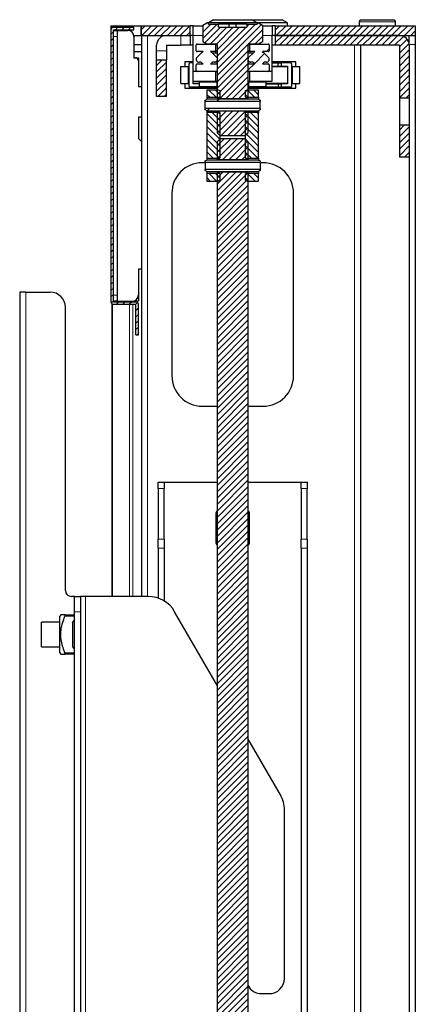
# Model space of a CAD drawing. Units: millimetres. Extents: x 0 to 6300, y 0 to 4455.
# Drawn here: x 4863 to 4993, y 2745 to 3069 of the extents above; entities that cross this region are included whole.
import ezdxf

# ---------------------------------------------------------------- set-up
doc = ezdxf.new("R2010")
doc.units = ezdxf.units.MM
doc.header["$LTSCALE"] = 15
doc.layers.add('外形線', color=7, linetype='Continuous', lineweight=25)

msp = doc.modelspace()

# ---------------------------------------------------------------- hatches: boundary and pattern name
at = {"linetype": 'Continuous', "lineweight": 18}
h = msp.add_hatch(dxfattribs=at)
h.set_pattern_fill('ANSI31', scale=0.46875, style=0)
edge = h.paths.add_edge_path(flags=0)
edge.add_line((4942.733, 3066.924), (4941.418, 3067.684))
edge.add_line((4941.418, 3067.684), (4940.918, 3067.684))
edge.add_line((4940.918, 3067.684), (4940.918, 3067.184))
edge.add_line((4940.918, 3067.184), (4937.543, 3067.184))
edge.add_line((4937.543, 3067.184), (4937.543, 3066.184))
edge.add_line((4937.543, 3066.184), (4928.293, 3066.184))
edge.add_line((4928.293, 3066.184), (4928.293, 3067.184))
edge.add_line((4928.293, 3067.184), (4924.918, 3067.184))
edge.add_line((4924.918, 3067.184), (4924.918, 3067.684))
edge.add_line((4924.918, 3067.684), (4924.418, 3067.684))
edge.add_line((4924.418, 3067.684), (4923.103, 3066.924))
edge.add_line((4923.103, 3066.924), (4923.103, 3061.443))
edge.add_line((4923.103, 3061.443), (4924.418, 3060.684))
edge.add_line((4924.418, 3060.684), (4927.518, 3060.684))
edge.add_arc((4927.518, 3060.284), 0.4, 0, 90, ccw=False)
edge.add_line((4927.918, 3060.284), (4927.918, 3042.784))
edge.add_line((4927.918, 3042.784), (4937.918, 3042.784))
edge.add_line((4937.918, 3042.784), (4937.918, 3060.284))
edge.add_arc((4938.318, 3060.284), 0.4, 90, 180, ccw=False)
edge.add_line((4938.318, 3060.684), (4941.418, 3060.684))
edge.add_line((4941.418, 3060.684), (4942.733, 3061.443))
edge.add_line((4942.733, 3061.443), (4942.733, 3066.924))
h = msp.add_hatch(dxfattribs=at)
h.set_pattern_fill('ANSI31', scale=0.46875, style=0)
edge = h.paths.add_edge_path(flags=0)
edge.add_line((4893.718, 3065.384), (4900.418, 3065.384))
edge.add_line((4900.418, 3065.384), (4900.418, 3066.184))
edge.add_line((4900.418, 3066.184), (4893.718, 3066.184))
edge.add_arc((4893.718, 3065.384), 0.8, 90, 180)
edge.add_line((4892.918, 3065.384), (4892.918, 2975.984))
edge.add_arc((4893.718, 2975.984), 0.8, 180, 270)
edge.add_line((4893.718, 2975.184), (4901.118, 2975.184))
edge.add_line((4901.118, 2975.184), (4901.118, 2965.184))
edge.add_line((4901.118, 2965.184), (4901.918, 2965.184))
edge.add_line((4901.918, 2965.184), (4901.918, 2975.184))
edge.add_arc((4901.118, 2975.184), 0.8, 0, 90)
edge.add_line((4901.118, 2975.984), (4893.718, 2975.984))
edge.add_line((4893.718, 2975.984), (4893.718, 3065.384))
h = msp.add_hatch(dxfattribs=at)
h.set_pattern_fill('ANSI31', scale=0.46875, style=0)
h.paths.add_polyline_path([(4902.918, 3066.684), (4902.918, 3063.484), (4918.918, 3063.484), (4918.918, 3066.684)], flags=0)
h = msp.add_hatch(dxfattribs=at)
h.set_pattern_fill('ANSI31', scale=0.46875, style=0)
h.paths.add_polyline_path([(4992.918, 3063.484), (4992.918, 3066.684), (4946.918, 3066.684), (4946.918, 3063.484)], flags=0)
h = msp.add_hatch(dxfattribs=at)
h.set_pattern_fill('ANSI31', scale=15, style=0)
edge = h.paths.add_edge_path(flags=0)
edge.add_line((4926.24, 3054.684), (4926.918, 3054.684))
edge.add_arc((4926.918, 3055.684), 1, 270, 406.99086)
edge.add_line((4927.6, 3056.415), (4926.24, 3057.684))
edge.add_arc((4924.418, 3056.184), 2.36, 39.464, 57.93621)
edge.add_line((4925.67, 3058.184), (4927.118, 3058.184))
edge.add_arc((4927.118, 3058.484), 0.3, 270, 360)
edge.add_line((4927.418, 3058.484), (4927.418, 3060.384))
edge.add_arc((4927.118, 3060.384), 0.3, 0, 90)
edge.add_line((4927.118, 3060.684), (4921.218, 3060.684))
edge.add_arc((4921.218, 3060.384), 0.3, 90, 180)
edge.add_line((4920.918, 3060.384), (4920.918, 3058.484))
edge.add_arc((4921.218, 3058.484), 0.3, 180, 270)
edge.add_line((4921.218, 3058.184), (4923.165, 3058.184))
edge.add_arc((4924.418, 3056.184), 2.36, 122.06379, 140.536)
edge.add_line((4922.596, 3057.684), (4921.236, 3056.415))
edge.add_arc((4921.918, 3055.684), 1, 133.00914, 270)
edge.add_line((4921.918, 3054.684), (4922.596, 3054.684))
edge.add_arc((4924.418, 3056.184), 2.36, 219.464, 237.93621)
edge.add_line((4923.165, 3054.184), (4921.218, 3054.184))
edge.add_arc((4921.218, 3053.884), 0.3, 90, 180)
edge.add_line((4920.918, 3053.884), (4920.918, 3051.984))
edge.add_arc((4921.218, 3051.984), 0.3, 180, 270)
edge.add_line((4921.218, 3051.684), (4927.618, 3051.684))
edge.add_arc((4927.618, 3051.984), 0.3, 270, 360)
edge.add_line((4927.918, 3051.984), (4927.918, 3053.884))
edge.add_arc((4927.618, 3053.884), 0.3, 0, 90)
edge.add_line((4927.618, 3054.184), (4925.67, 3054.184))
edge.add_arc((4924.418, 3056.184), 2.36, 302.06379, 320.536)
h = msp.add_hatch(dxfattribs=at)
h.set_pattern_fill('ANSI31', scale=15, style=0)
edge = h.paths.add_edge_path(flags=0)
edge.add_line((4938.918, 3054.684), (4939.596, 3054.684))
edge.add_arc((4941.418, 3056.184), 2.36, 219.464, 237.93621)
edge.add_line((4940.165, 3054.184), (4938.218, 3054.184))
edge.add_arc((4938.218, 3053.884), 0.3, 90, 180)
edge.add_line((4937.918, 3053.884), (4937.918, 3051.984))
edge.add_arc((4938.218, 3051.984), 0.3, 180, 270)
edge.add_line((4938.218, 3051.684), (4944.618, 3051.684))
edge.add_arc((4944.618, 3051.984), 0.3, 270, 360)
edge.add_line((4944.918, 3051.984), (4944.918, 3053.884))
edge.add_arc((4944.618, 3053.884), 0.3, 0, 90)
edge.add_line((4944.618, 3054.184), (4942.67, 3054.184))
edge.add_arc((4941.418, 3056.184), 2.36, 302.06379, 320.536)
edge.add_line((4943.24, 3054.684), (4943.918, 3054.684))
edge.add_arc((4943.918, 3055.684), 1, 270, 406.99086)
edge.add_line((4944.6, 3056.415), (4943.24, 3057.684))
edge.add_arc((4941.418, 3056.184), 2.36, 39.464, 57.93621)
edge.add_line((4942.67, 3058.184), (4944.618, 3058.184))
edge.add_arc((4944.618, 3058.484), 0.3, 270, 360)
edge.add_line((4944.918, 3058.484), (4944.918, 3060.384))
edge.add_arc((4944.618, 3060.384), 0.3, 0, 90)
edge.add_line((4944.618, 3060.684), (4938.718, 3060.684))
edge.add_arc((4938.718, 3060.384), 0.3, 90, 180)
edge.add_line((4938.418, 3060.384), (4938.418, 3058.484))
edge.add_arc((4938.718, 3058.484), 0.3, 180, 270)
edge.add_line((4938.718, 3058.184), (4940.165, 3058.184))
edge.add_arc((4941.418, 3056.184), 2.36, 122.06379, 140.536)
edge.add_line((4939.596, 3057.684), (4938.236, 3056.415))
edge.add_arc((4938.918, 3055.684), 1, 133.00914, 270)
h = msp.add_hatch(dxfattribs=at)
h.set_pattern_fill('ANSI31', scale=0.46875, style=0)
edge = h.paths.add_edge_path(flags=0)
edge.add_arc((4987.718, 3060.284), 3.2, 0, 90)
edge.add_line((4987.718, 3063.484), (4946.918, 3063.484))
edge.add_line((4946.918, 3063.484), (4946.918, 3060.284))
edge.add_line((4946.918, 3060.284), (4987.718, 3060.284))
edge.add_line((4987.718, 3060.284), (4987.718, 3042.984))
edge.add_line((4987.718, 3042.984), (4990.918, 3042.984))
edge.add_line((4990.918, 3042.984), (4990.918, 3060.284))
h = msp.add_hatch(dxfattribs=at)
h.set_pattern_fill('ANSI31', scale=0.46875, style=0)
h.paths.add_polyline_path([(4907.918, 3043.484), (4911.118, 3043.484), (4911.118, 3055.484), (4907.918, 3055.484)], flags=0)
h = msp.add_hatch(dxfattribs=at)
h.set_pattern_fill('ANSI32', scale=15, style=0)
h.paths.add_polyline_path([(4927.418, 3048.484), (4927.418, 3051.684), (4919.918, 3051.684), (4919.918, 3048.484)], flags=0)
h = msp.add_hatch(dxfattribs=at)
h.set_pattern_fill('ANSI32', scale=15, style=0)
h.paths.add_polyline_path([(4938.418, 3048.484), (4945.918, 3048.484), (4945.918, 3051.684), (4938.418, 3051.684)], flags=0)
h = msp.add_hatch(dxfattribs=at)
h.set_pattern_fill('ANSI37', scale=15, style=0)
h.paths.add_polyline_path([(4927.668, 3048.284), (4921.918, 3048.284), (4921.918, 3046.684), (4927.668, 3046.684)], flags=0)
h = msp.add_hatch(dxfattribs=at)
h.set_pattern_fill('ANSI37', scale=15, style=0)
h.paths.add_polyline_path([(4938.168, 3046.684), (4943.918, 3046.684), (4943.918, 3048.284), (4938.168, 3048.284)], flags=0)
h = msp.add_hatch(dxfattribs=at)
h.set_pattern_fill('ANSI31', scale=0.46875, angle=90, style=0)
h.paths.add_polyline_path([(4928.668, 3045.395), (4928.168, 3045.684), (4924.418, 3045.684), (4924.418, 3043.184), (4928.668, 3043.184)], flags=0)
h = msp.add_hatch(dxfattribs=at)
h.set_pattern_fill('ANSI31', scale=0.46875, angle=90, style=0)
h.paths.add_polyline_path([(4937.668, 3045.684), (4937.168, 3045.395), (4937.168, 3043.184), (4941.418, 3043.184), (4941.418, 3045.684)], flags=0)
h = msp.add_hatch(dxfattribs=at)
h.set_pattern_fill('ANSI31', scale=15, style=0)
h.paths.add_polyline_path([(4923.918, 3042.284), (4923.918, 3041.884), (4941.918, 3041.884), (4941.918, 3042.284), (4941.225, 3042.684), (4924.61, 3042.684)], flags=0)
h = msp.add_hatch(dxfattribs=at)
h.set_pattern_fill('ANSI31', scale=15, style=0)
h.paths.add_polyline_path([(4923.918, 3039.484), (4923.918, 3039.084), (4924.61, 3038.684), (4941.225, 3038.684), (4941.918, 3039.084), (4941.918, 3039.484)], flags=0)
h = msp.add_hatch(dxfattribs=at)
h.set_pattern_fill('ANSI31', scale=0.46875, angle=90, style=0)
h.paths.add_polyline_path([(4924.418, 3038.184), (4924.418, 3023.184), (4928.668, 3023.184), (4928.668, 3038.184)], flags=0)
h = msp.add_hatch(dxfattribs=at)
h.set_pattern_fill('ANSI31', scale=0.46875, style=0)
h.paths.add_polyline_path([(4927.918, 3031.434), (4928.668, 3030.684), (4937.168, 3030.684), (4937.918, 3031.434), (4937.918, 3038.584), (4927.918, 3038.584)], flags=0)
h = msp.add_hatch(dxfattribs=at)
h.set_pattern_fill('ANSI31', scale=0.46875, angle=90, style=0)
h.paths.add_polyline_path([(4937.168, 3038.184), (4937.168, 3023.184), (4941.418, 3023.184), (4941.418, 3038.184)], flags=0)
h = msp.add_hatch(dxfattribs=at)
h.set_pattern_fill('ANSI31', scale=0.46875, style=0)
h.paths.add_polyline_path([(4987.718, 3023.484), (4990.918, 3023.484), (4990.918, 3033.984), (4987.718, 3033.984)], flags=0)
h = msp.add_hatch(dxfattribs=at)
h.set_pattern_fill('ANSI31', scale=0.46875, style=0)
h.paths.add_polyline_path([(4936.918, 3029.684), (4928.918, 3029.684), (4927.918, 3028.684), (4927.918, 3022.784), (4937.918, 3022.784), (4937.918, 3028.684)], flags=0)
h = msp.add_hatch(dxfattribs=at)
h.set_pattern_fill('ANSI31', scale=15, style=0)
h.paths.add_polyline_path([(4941.918, 3021.884), (4941.918, 3022.284), (4941.225, 3022.684), (4924.61, 3022.684), (4923.918, 3022.284), (4923.918, 3021.884)], flags=0)
h = msp.add_hatch(dxfattribs=at)
h.set_pattern_fill('ANSI31', scale=15, style=0)
h.paths.add_polyline_path([(4941.918, 3019.084), (4941.918, 3019.484), (4923.918, 3019.484), (4923.918, 3019.084), (4924.61, 3018.684), (4941.225, 3018.684)], flags=0)
h = msp.add_hatch(dxfattribs=at)
h.set_pattern_fill('ANSI31', scale=0.46875, style=0)
h.paths.add_polyline_path([(4927.918, 2530.684), (4928.918, 2529.684), (4936.918, 2529.684), (4937.918, 2530.684), (4937.918, 3018.584), (4927.918, 3018.584)], flags=0)
h = msp.add_hatch(dxfattribs=at)
h.set_pattern_fill('ANSI31', scale=0.46875, angle=90, style=0)
h.paths.add_polyline_path([(4928.168, 3015.684), (4928.668, 3015.972), (4928.668, 3018.184), (4924.418, 3018.184), (4924.418, 3015.684)], flags=0)
h = msp.add_hatch(dxfattribs=at)
h.set_pattern_fill('ANSI31', scale=0.46875, angle=90, style=0)
h.paths.add_polyline_path([(4937.168, 3015.972), (4937.668, 3015.684), (4941.418, 3015.684), (4941.418, 3018.184), (4937.168, 3018.184)], flags=0)

# ---------------------------------------------------------------- linework, layer by layer
at = {"color": 1, "linetype": 'Continuous', "lineweight": 18}
for p, q in [((4932.918, 3067.184), (4932.918, 3067.684)), ((4980.418, 3067.984), (4974.418, 3067.984)), ((4986.418, 3067.984), (4980.418, 3067.984)), ((4893.084, 3065.872), (4893.084, 3066.684)), ((4902.717, 3063.484), (4902.717, 3066.684)), ((4894.918, 3063.184), (4893.718, 3063.184)), ((4904.918, 3063.484), (4904.918, 2879.184)), ((4915.918, 3060.284), (4915.918, 3063.484)), ((4923.103, 3063.484), (4919.918, 3063.484)), ((4927.905, 3060.384), (4927.418, 3060.384)), ((4938.418, 3060.384), (4937.93, 3060.384)), ((4945.918, 3063.484), (4942.733, 3063.484)), ((4992.918, 3060.484), (4990.918, 3060.484)), ((4907.918, 3058.484), (4911.118, 3058.484)), ((4927.918, 3058.484), (4927.418, 3058.484)), ((4938.418, 3058.484), (4937.918, 3058.484)), ((4972.918, 3060.284), (4972.918, 2168.284)), ((4927.918, 3056.415), (4927.6, 3056.415)), ((4938.236, 3056.415), (4937.918, 3056.415)), ((4864.918, 2979.184), (4864.918, 2354.184)), ((4893.718, 2978.184), (4894.918, 2978.184)), ((4893.404, 2975.248), (4893.404, 2879.184)), ((4898.949, 2976.184), (4898.949, 2975.984)), ((4898.949, 2975.184), (4898.949, 2879.184)), ((4900.081, 2976.184), (4900.081, 2975.984)), ((4900.081, 2975.184), (4900.081, 2879.184)), ((4910.418, 2914.684), (4908.418, 2914.684)), ((4957.418, 2914.684), (4955.418, 2914.684)), ((4908.418, 2898.017), (4910.418, 2898.017)), ((4955.418, 2898.017), (4957.418, 2898.017)), ((4910.418, 2895.017), (4908.418, 2895.017)), ((4957.418, 2895.017), (4955.418, 2895.017)), ((4884.518, 2879.184), (4884.518, 2449.184)), ((4880.918, 2872.684), (4877.761, 2872.684)), ((4882.918, 2874.184), (4880.918, 2874.184)), ((4877.761, 2860.684), (4880.918, 2860.684))]:
    msp.add_line(p, q, dxfattribs=at)
at = {"layer": '外形線', "linetype": 'Continuous', "lineweight": 25}
for p, q in [((4923.103, 3066.924), (4924.418, 3067.684)), ((4923.103, 3066.924), (4923.103, 3061.443)), ((4924.918, 3067.684), (4924.418, 3067.684)), ((4926.65, 3068.684), (4924.918, 3067.684)), ((4924.918, 3067.184), (4924.918, 3067.684)), ((4932.918, 3067.684), (4924.918, 3067.684)), ((4924.918, 3067.184), (4928.293, 3067.184)), ((4926.65, 3068.684), (4939.186, 3068.684)), ((4928.293, 3066.184), (4928.293, 3067.184)), ((4931.761, 3067.184), (4928.293, 3067.184)), ((4931.761, 3066.184), (4931.761, 3067.184)), ((4934.074, 3067.184), (4931.761, 3067.184)), ((4940.918, 3067.684), (4932.918, 3067.684)), ((4934.074, 3066.184), (4934.074, 3067.184)), ((4937.543, 3067.184), (4934.074, 3067.184)), ((4937.543, 3067.184), (4937.543, 3066.184)), ((4937.543, 3067.184), (4940.918, 3067.184)), ((4940.918, 3067.684), (4939.186, 3068.684)), ((4939.186, 3068.684), (4949.186, 3068.684)), ((4940.918, 3067.684), (4940.918, 3067.184)), ((4941.418, 3067.684), (4940.918, 3067.684)), ((4941.418, 3067.684), (4942.733, 3066.924)), ((4950.918, 3067.684), (4941.418, 3067.684)), ((4942.733, 3066.924), (4942.733, 3061.443)), ((4950.918, 3067.684), (4949.186, 3068.684)), ((4950.918, 3066.684), (4950.918, 3067.684)), ((4974.418, 3067.984), (4974.418, 3066.684)), ((4980.418, 3068.484), (4974.918, 3068.484)), ((4985.918, 3068.484), (4980.418, 3068.484)), ((4986.418, 3066.684), (4986.418, 3067.984)), ((4892.883, 3066.684), (4892.883, 3063.484)), ((4892.883, 3066.684), (4893.084, 3066.684)), ((4892.918, 3065.384), (4892.918, 2975.984)), ((4893.084, 3066.684), (4902.717, 3066.684)), ((4893.718, 3066.184), (4900.418, 3066.184)), ((4893.718, 2975.984), (4893.718, 3065.384)), ((4893.718, 3065.384), (4900.418, 3065.384)), ((4893.718, 3065.184), (4894.918, 3065.184)), ((4894.918, 3065.184), (4894.918, 3063.184)), ((4894.918, 3065.184), (4898.418, 3065.184)), ((4900.418, 3065.384), (4900.418, 3066.184)), ((4902.717, 3066.684), (4902.918, 3066.684)), ((4902.918, 3063.484), (4902.918, 3066.684)), ((4902.918, 3066.684), (4918.918, 3066.684)), ((4918.918, 3063.484), (4918.918, 3066.684)), ((4919.918, 3066.684), (4918.918, 3066.684)), ((4919.918, 3063.484), (4919.918, 3066.684)), ((4919.918, 3066.684), (4923.103, 3066.684)), ((4928.293, 3066.184), (4937.543, 3066.184)), ((4942.733, 3066.684), (4945.918, 3066.684)), ((4945.918, 3066.684), (4945.918, 3063.484)), ((4946.918, 3066.684), (4945.918, 3066.684)), ((4946.918, 3066.684), (4946.918, 3063.484)), ((4946.918, 3066.684), (4992.918, 3066.684)), ((4992.918, 3066.684), (4992.918, 3063.484)), ((4892.883, 3063.484), (4892.918, 3063.484)), ((4894.918, 3063.184), (4894.918, 2978.184)), ((4900.395, 3063.484), (4902.717, 3063.484)), ((4900.418, 3063.184), (4900.418, 3056.184)), ((4900.418, 3060.484), (4902.918, 3060.484)), ((4902.918, 3063.484), (4902.717, 3063.484)), ((4902.918, 3063.484), (4918.918, 3063.484)), ((4902.918, 3063.484), (4902.918, 2879.184)), ((4918.918, 3063.484), (4918.918, 3060.284)), ((4919.918, 3063.484), (4918.918, 3063.484)), ((4919.918, 3051.684), (4919.918, 3063.484)), ((4920.918, 3058.484), (4920.918, 3060.384)), ((4921.218, 3060.684), (4927.118, 3060.684)), ((4924.418, 3060.684), (4923.103, 3061.443)), ((4927.518, 3060.684), (4924.418, 3060.684)), ((4927.418, 3058.484), (4927.418, 3060.384)), ((4941.418, 3060.684), (4938.318, 3060.684)), ((4938.418, 3060.384), (4938.418, 3058.484)), ((4938.718, 3060.684), (4944.618, 3060.684)), ((4942.733, 3061.443), (4941.418, 3060.684)), ((4944.918, 3060.384), (4944.918, 3058.484)), ((4945.918, 3051.684), (4945.918, 3063.484)), ((4946.918, 3063.484), (4945.918, 3063.484)), ((4946.918, 3063.484), (4992.918, 3063.484)), ((4946.918, 3063.484), (4946.918, 3060.284)), ((4987.718, 3063.484), (4946.918, 3063.484)), ((4990.918, 3060.484), (4990.918, 3063.484)), ((4990.918, 3060.484), (4990.918, 3060.284)), ((4992.918, 3063.484), (4992.918, 3060.484)), ((4992.918, 3060.484), (4992.918, 1372.884)), ((4900.418, 3058.184), (4902.918, 3058.184)), ((4907.918, 3058.484), (4907.918, 3060.284)), ((4907.918, 3055.484), (4907.918, 3058.484)), ((4911.118, 3060.284), (4911.118, 3058.484)), ((4911.118, 3060.284), (4915.918, 3060.284)), ((4911.118, 3058.484), (4911.118, 3055.484)), ((4918.918, 3060.284), (4915.918, 3060.284)), ((4919.918, 3060.284), (4918.918, 3060.284)), ((4923.165, 3058.184), (4921.218, 3058.184)), ((4921.236, 3056.415), (4922.596, 3057.684)), ((4927.118, 3058.184), (4925.67, 3058.184)), ((4927.918, 3057.684), (4926.24, 3057.684)), ((4927.6, 3056.415), (4926.24, 3057.684)), ((4927.918, 3058.184), (4927.118, 3058.184)), ((4927.918, 3042.784), (4927.918, 3060.284)), ((4937.918, 3060.284), (4937.918, 3042.784)), ((4938.718, 3058.184), (4937.918, 3058.184)), ((4939.596, 3057.684), (4937.918, 3057.684)), ((4939.596, 3057.684), (4938.236, 3056.415)), ((4940.165, 3058.184), (4938.718, 3058.184)), ((4944.618, 3058.184), (4942.67, 3058.184)), ((4943.24, 3057.684), (4944.6, 3056.415)), ((4946.918, 3060.284), (4945.918, 3060.284)), ((4987.718, 3060.284), (4946.918, 3060.284)), ((4974.918, 3060.284), (4974.918, 2168.284)), ((4987.718, 3060.284), (4987.718, 3042.984)), ((4990.918, 3060.284), (4990.918, 3042.984)), ((4900.418, 3056.184), (4900.918, 3056.184)), ((4901.118, 3056.184), (4900.918, 3056.184)), ((4901.118, 3056.184), (4901.918, 3056.184)), ((4901.118, 3056.163), (4901.118, 3056.184)), ((4901.918, 3056.184), (4901.918, 3055.184)), ((4901.918, 3055.184), (4901.918, 3046.684)), ((4907.918, 3043.484), (4907.918, 3055.484)), ((4907.918, 3055.484), (4911.118, 3055.484)), ((4911.118, 3043.484), (4911.118, 3055.484)), ((4917.168, 3054.784), (4917.168, 3053.284)), ((4919.918, 3054.784), (4917.168, 3054.784)), ((4918.468, 3053.984), (4918.468, 3046.984)), ((4919.918, 3054.484), (4918.968, 3054.484)), ((4920.918, 3051.984), (4920.918, 3053.884)), ((4921.218, 3054.184), (4923.165, 3054.184)), ((4922.596, 3054.684), (4921.918, 3054.684)), ((4925.67, 3054.184), (4927.618, 3054.184)), ((4926.918, 3054.684), (4926.24, 3054.684)), ((4927.918, 3054.684), (4926.918, 3054.684)), ((4927.918, 3054.184), (4927.618, 3054.184)), ((4927.918, 3051.984), (4927.918, 3053.884)), ((4938.918, 3054.684), (4937.918, 3054.684)), ((4938.218, 3054.184), (4937.918, 3054.184)), ((4937.918, 3053.884), (4937.918, 3051.984)), ((4938.218, 3054.184), (4940.165, 3054.184)), ((4939.596, 3054.684), (4938.918, 3054.684)), ((4942.67, 3054.184), (4944.618, 3054.184)), ((4943.918, 3054.684), (4943.24, 3054.684)), ((4944.918, 3053.884), (4944.918, 3051.984)), ((4953.668, 3054.784), (4945.918, 3054.784)), ((4945.918, 3054.484), (4947.868, 3054.484)), ((4947.868, 3053.384), (4947.868, 3054.484)), ((4947.868, 3054.484), (4948.868, 3054.484)), ((4948.868, 3054.484), (4948.868, 3053.384)), ((4951.868, 3054.484), (4948.868, 3054.484)), ((4952.368, 3046.984), (4952.368, 3053.984)), ((4953.668, 3053.284), (4953.668, 3054.784)), ((4915.918, 3047.684), (4915.918, 3053.284)), ((4915.918, 3053.284), (4918.317, 3053.284)), ((4918.317, 3053.284), (4918.317, 3047.684)), ((4918.317, 3053.284), (4918.468, 3053.284)), ((4919.868, 3047.584), (4919.868, 3053.384)), ((4919.868, 3053.384), (4919.918, 3053.384)), ((4919.868, 3047.684), (4919.868, 3053.284)), ((4919.868, 3053.284), (4919.918, 3053.284)), ((4919.918, 3048.484), (4919.918, 3051.684)), ((4927.418, 3051.684), (4919.918, 3051.684)), ((4927.618, 3051.684), (4921.218, 3051.684)), ((4927.418, 3048.484), (4927.418, 3051.684)), ((4927.918, 3051.684), (4927.618, 3051.684)), ((4938.218, 3051.684), (4937.918, 3051.684)), ((4944.618, 3051.684), (4938.218, 3051.684)), ((4938.418, 3051.684), (4938.418, 3048.484)), ((4945.918, 3051.684), (4938.418, 3051.684)), ((4945.918, 3053.384), (4947.868, 3053.384)), ((4945.918, 3053.284), (4950.968, 3053.284)), ((4945.918, 3048.484), (4945.918, 3051.684)), ((4947.868, 3053.384), (4948.868, 3053.384)), ((4948.868, 3053.384), (4950.968, 3053.384)), ((4950.968, 3053.384), (4950.968, 3047.584)), ((4950.968, 3053.284), (4950.968, 3047.684)), ((4952.368, 3053.284), (4952.518, 3053.284)), ((4952.518, 3047.684), (4952.518, 3053.284)), ((4952.518, 3053.284), (4954.918, 3053.284)), ((4954.918, 3047.684), (4954.918, 3053.284)), ((4915.918, 3047.684), (4918.317, 3047.684)), ((4917.168, 3047.684), (4917.168, 3046.184)), ((4918.317, 3047.684), (4918.468, 3047.684)), ((4921.918, 3047.684), (4919.868, 3047.684)), ((4921.918, 3047.584), (4919.868, 3047.584)), ((4919.918, 3048.484), (4927.418, 3048.484)), ((4921.918, 3048.284), (4921.918, 3046.684)), ((4921.918, 3048.284), (4927.668, 3048.284)), ((4927.418, 3048.484), (4927.918, 3048.484)), ((4927.668, 3048.284), (4927.668, 3046.684)), ((4927.918, 3048.284), (4927.668, 3048.284)), ((4937.918, 3048.484), (4938.418, 3048.484)), ((4938.168, 3048.284), (4937.918, 3048.284)), ((4938.168, 3046.684), (4938.168, 3048.284)), ((4938.168, 3048.284), (4943.918, 3048.284)), ((4938.418, 3048.484), (4945.918, 3048.484)), ((4943.918, 3046.684), (4943.918, 3048.284)), ((4950.968, 3047.684), (4943.918, 3047.684)), ((4943.918, 3047.584), (4947.868, 3047.584)), ((4947.868, 3047.584), (4947.868, 3046.484)), ((4947.868, 3047.584), (4948.868, 3047.584)), ((4948.868, 3047.584), (4948.868, 3046.484)), ((4950.968, 3047.584), (4948.868, 3047.584)), ((4952.518, 3047.684), (4952.368, 3047.684)), ((4952.518, 3047.684), (4954.918, 3047.684)), ((4953.668, 3046.184), (4953.668, 3047.684)), ((4901.918, 3046.684), (4902.918, 3046.684)), ((4917.168, 3046.184), (4927.918, 3046.184)), ((4921.968, 3046.484), (4918.968, 3046.484)), ((4921.918, 3046.684), (4927.668, 3046.684)), ((4921.968, 3046.484), (4921.968, 3046.684)), ((4922.968, 3046.484), (4921.968, 3046.484)), ((4922.968, 3046.684), (4922.968, 3046.484)), ((4927.918, 3046.484), (4922.968, 3046.484)), ((4924.418, 3045.684), (4924.418, 3043.184)), ((4924.418, 3045.684), (4928.168, 3045.684)), ((4927.918, 3046.684), (4927.668, 3046.684)), ((4928.168, 3045.684), (4928.668, 3045.395)), ((4928.668, 3045.395), (4928.668, 3043.184)), ((4937.168, 3045.395), (4937.668, 3045.684)), ((4937.168, 3043.184), (4937.168, 3045.395)), ((4937.668, 3045.684), (4941.418, 3045.684)), ((4938.168, 3046.684), (4937.918, 3046.684)), ((4947.868, 3046.484), (4937.918, 3046.484)), ((4937.918, 3046.184), (4953.668, 3046.184)), ((4938.168, 3046.684), (4943.918, 3046.684)), ((4941.418, 3043.184), (4941.418, 3045.684)), ((4948.868, 3046.484), (4947.868, 3046.484)), ((4951.868, 3046.484), (4948.868, 3046.484)), ((4911.118, 3043.484), (4907.918, 3043.484)), ((4923.918, 3042.284), (4924.61, 3042.684)), ((4923.918, 3041.884), (4923.918, 3042.284)), ((4923.918, 3041.884), (4941.918, 3041.884)), ((4923.918, 3039.484), (4923.918, 3041.884)), ((4924.418, 3043.184), (4924.418, 3042.572)), ((4924.418, 3043.184), (4928.668, 3043.184)), ((4924.61, 3042.684), (4941.225, 3042.684)), ((4927.918, 3042.784), (4937.918, 3042.784)), ((4937.168, 3043.184), (4941.418, 3043.184)), ((4941.225, 3042.684), (4941.918, 3042.284)), ((4941.418, 3043.184), (4941.418, 3042.572)), ((4941.918, 3042.284), (4941.918, 3041.884)), ((4941.918, 3039.484), (4941.918, 3041.884)), ((4987.718, 3042.984), (4990.918, 3042.984)), ((4987.718, 3042.984), (4987.718, 3033.984)), ((4990.918, 3042.984), (4990.918, 3033.984)), ((4941.918, 3039.484), (4923.918, 3039.484)), ((4923.918, 3039.084), (4923.918, 3039.484)), ((4924.61, 3038.684), (4923.918, 3039.084)), ((4924.418, 3038.795), (4924.418, 3038.184)), ((4928.668, 3038.184), (4924.418, 3038.184)), ((4924.418, 3038.184), (4924.418, 3023.184)), ((4941.225, 3038.684), (4924.61, 3038.684)), ((4937.918, 3038.584), (4927.918, 3038.584)), ((4927.918, 3031.434), (4927.918, 3038.584)), ((4928.668, 3038.184), (4928.668, 3023.184)), ((4941.418, 3038.184), (4937.168, 3038.184)), ((4937.168, 3023.184), (4937.168, 3038.184)), ((4937.918, 3038.584), (4937.918, 3031.434)), ((4941.918, 3039.084), (4941.225, 3038.684)), ((4941.418, 3038.795), (4941.418, 3038.184)), ((4941.418, 3023.184), (4941.418, 3038.184)), ((4941.918, 3039.484), (4941.918, 3039.084)), ((4902.918, 3036.684), (4901.918, 3036.684)), ((4901.918, 3036.684), (4901.918, 3029.684)), ((4928.668, 3030.684), (4927.918, 3031.434)), ((4937.918, 3031.434), (4937.168, 3030.684)), ((4987.718, 3033.984), (4987.718, 3023.484)), ((4990.918, 3033.984), (4987.718, 3033.984)), ((4990.918, 3033.984), (4990.918, 3023.484)), ((4901.918, 3029.684), (4902.918, 3028.684)), ((4927.918, 3028.684), (4928.918, 3029.684)), ((4927.918, 3022.784), (4927.918, 3028.684)), ((4928.668, 3030.684), (4937.168, 3030.684)), ((4928.918, 3029.684), (4936.918, 3029.684)), ((4936.918, 3029.684), (4937.918, 3028.684)), ((4937.918, 3028.684), (4937.918, 3022.784)), ((4923.918, 3021.684), (4922.918, 3021.684)), ((4923.918, 3022.284), (4924.61, 3022.684)), ((4923.918, 3021.884), (4923.918, 3022.284)), ((4923.918, 3021.884), (4941.918, 3021.884)), ((4923.918, 3021.884), (4923.918, 3019.484)), ((4924.418, 3023.184), (4924.418, 3022.572)), ((4924.418, 3023.184), (4928.668, 3023.184)), ((4924.61, 3022.684), (4941.225, 3022.684)), ((4927.918, 3022.784), (4937.918, 3022.784)), ((4937.168, 3023.184), (4941.418, 3023.184)), ((4941.225, 3022.684), (4941.918, 3022.284)), ((4941.418, 3023.184), (4941.418, 3022.572)), ((4941.918, 3022.284), (4941.918, 3021.884)), ((4941.918, 3021.884), (4941.918, 3019.484)), ((4942.918, 3021.684), (4941.918, 3021.684)), ((4990.918, 3023.484), (4987.718, 3023.484)), ((4990.918, 3023.484), (4990.918, 2196.684)), ((4923.918, 3019.084), (4923.918, 3019.484)), ((4941.918, 3019.484), (4923.918, 3019.484)), ((4924.61, 3018.684), (4923.918, 3019.084)), ((4924.418, 3018.795), (4924.418, 3018.184)), ((4941.225, 3018.684), (4924.61, 3018.684)), ((4937.918, 3018.584), (4927.918, 3018.584)), ((4927.918, 2530.684), (4927.918, 3018.584)), ((4937.918, 3018.584), (4937.918, 2530.684)), ((4941.918, 3019.084), (4941.225, 3018.684)), ((4941.418, 3018.795), (4941.418, 3018.184)), ((4941.918, 3019.484), (4941.918, 3019.084)), ((4928.668, 3018.184), (4924.418, 3018.184)), ((4924.418, 3018.184), (4924.418, 3015.684)), ((4924.418, 3015.684), (4928.168, 3015.684)), ((4928.668, 3015.972), (4928.168, 3015.684)), ((4928.668, 3018.184), (4928.668, 3015.972)), ((4941.418, 3018.184), (4937.168, 3018.184)), ((4937.168, 3015.972), (4937.168, 3018.184)), ((4937.668, 3015.684), (4937.168, 3015.972)), ((4937.668, 3015.684), (4941.418, 3015.684)), ((4941.418, 3015.684), (4941.418, 3018.184)), ((4912.918, 3011.684), (4912.918, 2951.684)), ((4952.918, 2951.684), (4952.918, 3011.684)), ((4902.918, 2986.684), (4901.918, 2986.684)), ((4901.918, 2986.684), (4901.918, 2978.184)), ((4862.918, 2979.184), (4862.918, 2354.184)), ((4864.918, 2979.184), (4862.918, 2979.184)), ((4864.918, 2979.184), (4872.918, 2979.184)), ((4894.918, 2978.184), (4894.918, 2976.184)), ((4901.118, 2976.184), (4901.118, 2976.584)), ((4901.918, 2978.184), (4901.918, 2976.184)), ((4877.918, 2881.184), (4877.918, 2974.184)), ((4893.203, 2975.371), (4893.203, 2879.184)), ((4894.918, 2976.184), (4893.718, 2976.184)), ((4893.718, 2975.984), (4901.118, 2975.984)), ((4893.718, 2975.184), (4901.118, 2975.184)), ((4894.918, 2976.184), (4899.918, 2976.184)), ((4899.918, 2976.184), (4901.118, 2976.184)), ((4901.918, 2976.184), (4901.118, 2976.184)), ((4901.118, 2965.184), (4901.118, 2975.184)), ((4901.918, 2965.184), (4901.918, 2975.184)), ((4901.118, 2965.184), (4901.918, 2965.184)), ((4922.918, 2941.684), (4927.918, 2941.684)), ((4937.918, 2941.684), (4942.918, 2941.684)), ((4908.418, 2916.684), (4910.418, 2916.684)), ((4908.418, 2914.684), (4908.418, 2916.684)), ((4910.418, 2916.684), (4910.418, 2914.684)), ((4910.418, 2916.684), (4927.918, 2916.684)), ((4937.918, 2916.684), (4955.418, 2916.684)), ((4955.418, 2916.684), (4957.418, 2916.684)), ((4955.418, 2914.684), (4955.418, 2916.684)), ((4957.418, 2916.684), (4957.418, 2914.684)), ((4908.418, 2914.684), (4908.418, 2898.017)), ((4910.418, 2898.017), (4910.418, 2914.684)), ((4955.418, 2914.684), (4955.418, 2898.017)), ((4957.418, 2898.017), (4957.418, 2914.684)), ((4908.418, 2895.017), (4908.418, 2898.017)), ((4910.418, 2898.017), (4910.418, 2895.017)), ((4955.418, 2895.017), (4955.418, 2898.017)), ((4957.418, 2898.017), (4957.418, 2895.017)), ((4908.418, 2895.017), (4908.418, 2878.643)), ((4910.418, 2895.017), (4910.418, 2877.698)), ((4955.418, 2895.017), (4955.418, 2722.184)), ((4957.418, 2895.017), (4957.418, 2722.184)), ((4880.918, 2879.184), (4879.918, 2879.184)), ((4880.918, 2879.184), (4882.918, 2879.184)), ((4880.918, 2874.184), (4880.918, 2879.184)), ((4882.918, 2879.184), (4882.918, 2449.184)), ((4884.518, 2879.184), (4882.918, 2879.184)), ((4905.173, 2879.184), (4884.518, 2879.184)), ((4876.406, 2873.184), (4876.118, 2872.684)), ((4876.118, 2860.684), (4876.118, 2872.684)), ((4877.761, 2873.184), (4880.918, 2873.184)), ((4880.918, 2459.184), (4880.918, 2874.184)), ((4927.918, 2849.789), (4913.833, 2874.184)), ((4876.118, 2870.684), (4870.118, 2870.684)), ((4870.118, 2862.684), (4870.118, 2870.684)), ((4880.318, 2870.593), (4880.918, 2871.442)), ((4880.318, 2870.593), (4880.318, 2862.774)), ((4870.118, 2862.684), (4876.118, 2862.684)), ((4876.118, 2860.684), (4876.406, 2860.184)), ((4880.918, 2860.184), (4877.761, 2860.184)), ((4880.918, 2861.925), (4880.318, 2862.774)), ((4948.578, 2814.004), (4937.918, 2832.468)), ((4949.918, 2753.684), (4949.918, 2809.004)), ((4942.398, 2748.684), (4944.918, 2748.684))]:
    msp.add_line(p, q, dxfattribs=at)
for centre, radius, start, end in [((4974.918, 3067.984), 0.5, 90, 180), ((4985.918, 3067.984), 0.5, 0, 90), ((4893.718, 3065.384), 0.8, 90, 180), ((4898.418, 3063.184), 2, 0, 90), ((4911.118, 3060.284), 3.2, 90, 180), ((4921.218, 3060.384), 0.3, 90, 180), ((4927.118, 3060.384), 0.3, 0, 90), ((4927.518, 3060.284), 0.4, 0, 90), ((4938.318, 3060.284), 0.4, 90, 180), ((4938.718, 3060.384), 0.3, 90, 180), ((4944.618, 3060.384), 0.3, 0, 90), ((4987.718, 3060.284), 3.2, 0, 90), ((4921.218, 3058.484), 0.3, 180, 270), ((4924.418, 3056.184), 2.36, 122.06379, 140.536), ((4924.418, 3056.184), 2.36, 39.464, 57.93621), ((4927.118, 3058.484), 0.3, 270, 0), ((4938.718, 3058.484), 0.3, 180, 270), ((4941.418, 3056.184), 2.36, 122.06379, 140.536), ((4941.418, 3056.184), 2.36, 39.464, 57.93621), ((4944.618, 3058.484), 0.3, 270, 0), ((4900.918, 3055.184), 1, 0, 90), ((4918.968, 3053.984), 0.5, 90, 180), ((4921.918, 3055.684), 1, 133.00914, 270), ((4921.218, 3053.884), 0.3, 90, 180), ((4924.418, 3056.184), 2.36, 219.464, 237.93621), ((4924.418, 3056.184), 2.36, 302.06379, 320.536), ((4926.918, 3055.684), 1, 270, 46.99086), ((4927.618, 3053.884), 0.3, 0, 90), ((4938.918, 3055.684), 1, 133.00914, 270), ((4938.218, 3053.884), 0.3, 90, 180), ((4941.418, 3056.184), 2.36, 219.464, 237.93621), ((4941.418, 3056.184), 2.36, 302.06379, 320.536), ((4943.918, 3055.684), 1, 270, 46.99086), ((4944.618, 3053.884), 0.3, 0, 90), ((4951.868, 3053.984), 0.5, 0, 90), ((4921.218, 3051.984), 0.3, 180, 270), ((4927.618, 3051.984), 0.3, 270, 0), ((4938.218, 3051.984), 0.3, 180, 270), ((4944.618, 3051.984), 0.3, 270, 0), ((4918.968, 3046.984), 0.5, 180, 270), ((4951.868, 3046.984), 0.5, 270, 0), ((4922.918, 3011.684), 10, 90, 180), ((4942.918, 3011.684), 10, 0, 90), ((4872.918, 2974.184), 5, 0, 90), ((4899.918, 2978.184), 2, 270, 0), ((4893.718, 2975.984), 0.8, 180, 270), ((4901.118, 2975.184), 0.8, 0, 90), ((4922.918, 2951.684), 10, 180, 270), ((4942.918, 2951.684), 10, 270, 0), ((4879.918, 2881.184), 2, 180, 270), ((4905.173, 2869.184), 10, 30, 90), ((4939.918, 2809.004), 10, 0, 30), ((4944.918, 2753.684), 5, 270, 0), ((4942.398, 2753.684), 5, 206.35694, 270)]:
    msp.add_arc(centre, radius, start, end, dxfattribs=at)
for points, knots in [([(4927.918, 2907.184), (4927.866, 2907.179), (4927.761, 2907.17), (4927.616, 2907.093), (4927.505, 2906.979), (4927.432, 2906.838), (4927.422, 2906.737), (4927.418, 2906.684)], [0, 0, 0, 0, 0.2054998, 0.4116675, 0.6037473, 0.7884197, 1, 1, 1, 1]), ([(4927.418, 2906.684), (4927.418, 2906.329), (4927.418, 2905.284), (4927.418, 2903.467), (4927.418, 2901.339), (4927.418, 2899.351), (4927.418, 2897.858), (4927.418, 2896.978), (4927.418, 2896.684)], [0, 0, 0, 0, 0.110228, 0.325349, 0.5473194, 0.7258033, 0.9084051, 1, 1, 1, 1]), ([(4938.418, 2906.684), (4938.413, 2906.736), (4938.404, 2906.84), (4938.327, 2906.986), (4938.213, 2907.096), (4938.072, 2907.17), (4937.971, 2907.179), (4937.918, 2907.184)], [0, 0, 0, 0, 0.2054998, 0.4116675, 0.6037473, 0.7884197, 1, 1, 1, 1]), ([(4938.418, 2896.684), (4938.418, 2896.978), (4938.418, 2897.847), (4938.418, 2899.338), (4938.418, 2901.3), (4938.418, 2903.439), (4938.418, 2905.258), (4938.418, 2906.329), (4938.418, 2906.684)], [0, 0, 0, 0, 0.0915935, 0.2705778, 0.4526686, 0.6667407, 0.8897736, 1, 1, 1, 1]), ([(4927.418, 2896.684), (4927.422, 2896.631), (4927.431, 2896.527), (4927.509, 2896.382), (4927.622, 2896.271), (4927.763, 2896.198), (4927.864, 2896.188), (4927.918, 2896.184)], [0, 0, 0, 0, 0.2054998, 0.4116675, 0.6037473, 0.7884197, 1, 1, 1, 1]), ([(4937.918, 2896.184), (4937.97, 2896.188), (4938.074, 2896.197), (4938.22, 2896.275), (4938.33, 2896.388), (4938.404, 2896.529), (4938.413, 2896.63), (4938.418, 2896.684)], [0, 0, 0, 0, 0.2054998, 0.4116675, 0.6037473, 0.7884197, 1, 1, 1, 1]), ([(4877.761, 2860.684), (4877.612, 2861.075), (4877.207, 2862.144), (4876.673, 2863.95), (4876.325, 2866.259), (4876.507, 2868.771), (4877.104, 2870.942), (4877.591, 2872.233), (4877.761, 2872.684)], [0, 0, 0, 0, 0.1017017, 0.277307, 0.4559905, 0.665246, 0.8831088, 1, 1, 1, 1]), ([(4877.761, 2873.184), (4877.611, 2873.184), (4877.203, 2873.184), (4876.698, 2873.184), (4876.363, 2873.184), (4876.439, 2873.184), (4876.454, 2873.184)], [0, 0, 0, 0, 0.2034855, 0.5548378, 0.9123488, 1, 1, 1, 1]), ([(4877.761, 2872.684), (4877.779, 2872.736), (4877.816, 2872.84), (4877.843, 2872.985), (4877.842, 2873.096), (4877.816, 2873.169), (4877.78, 2873.179), (4877.761, 2873.184)], [0, 0, 0, 0, 0.2054735, 0.41163, 0.6033733, 0.7875089, 1, 1, 1, 1]), ([(4876.456, 2860.184), (4876.441, 2860.184), (4876.362, 2860.184), (4876.696, 2860.184), (4877.198, 2860.184), (4877.611, 2860.184), (4877.761, 2860.184)], [0, 0, 0, 0, 0.0876052, 0.4379871, 0.7965065, 1, 1, 1, 1]), ([(4877.761, 2860.184), (4877.779, 2860.188), (4877.816, 2860.197), (4877.843, 2860.274), (4877.842, 2860.388), (4877.816, 2860.529), (4877.78, 2860.63), (4877.761, 2860.684)], [0, 0, 0, 0, 0.20547351, 0.41163005, 0.60337333, 0.78750885, 1, 1, 1, 1])]:
    msp.add_open_spline(points, degree=3, knots=knots, dxfattribs=at)

doc.saveas('drawing.dxf')
